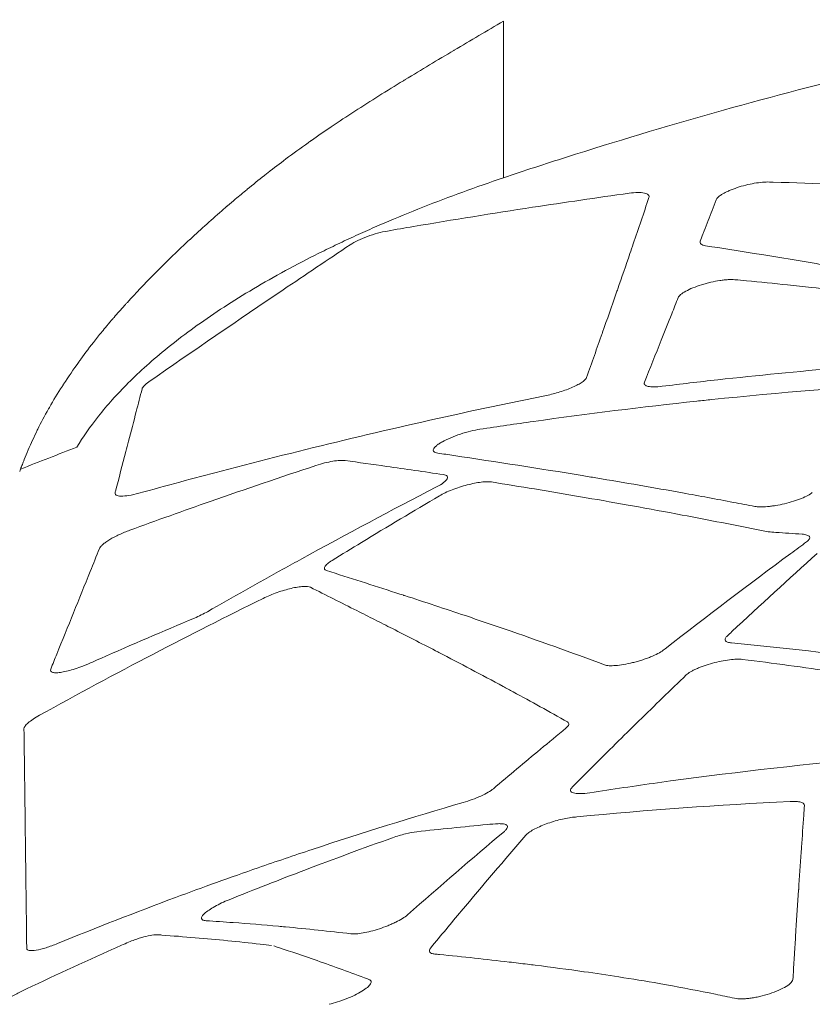
# Model space of a CAD drawing. Units: millimetres. Extents: x 78 to 1871, y 228 to 1864.
# Drawn here: x 364 to 428, y 673 to 753 of the extents above; entities that cross this region are included whole.
import ezdxf

# ---------------------------------------------------------------- set-up
doc = ezdxf.new("R2010")
doc.units = ezdxf.units.MM
doc.layers.get('Defpoints').update_dxf_attribs({"color": 251})
doc.styles.add('Text_Std', font='arial.ttf')
doc.dimstyles.new('Dim_Std', dxfattribs={"dimscale": 15, "dimtxt": 2, "dimasz": 2, "dimexe": 2, "dimexo": 2, "dimgap": 0.5, "dimtad": 1, "dimdec": 0, "dimzin": 0, "dimdsep": 46, "dimtxsty": 'Text_Std', "dimblk": 'ARCHTICK', "dimcen": 0.09, "dimclrd": 256, "dimclre": 256, "dimclrt": 256, "dimadec": 0, "dimazin": 0, "dimtfac": 1, "dimtdec": 0, "dimtmove": 0, "dimatfit": 3, "dimldrblk": 'CLOSEDBLANK', "dimfxl": 0, "dimtolj": 1, "dimtzin": 0, "dimlwd": -1, "dimlwe": -1, "dimarcsym": 0})

# ---------------------------------------------------------------- blocks, each defined once
blk = doc.blocks.new('_ArchTick')
at = {"color": 0, "linetype": 'ByBlock', "const_width": 0.15}
blk.add_lwpolyline([(-0.5, -0.5), (0.5, 0.5)], dxfattribs=at)
blk = doc.blocks.new('*D17')
at = {"transparency": 16777216}
for p, q in [((500.216, 780.767), (90.054, 780.767)), ((120.054, 780.767), (120.054, 244.655)), ((500.216, 244.655), (90.054, 244.655))]:
    blk.add_line(p, q, dxfattribs=at)
at = {"layer": 'Defpoints', "color": 0, "transparency": 16777216}
for p in [(530.216, 780.767), (120.054, 244.655), (530.216, 244.655)]:
    blk.add_point(p, dxfattribs=at)
at = {"transparency": 16777216, "xscale": 30, "yscale": 30, "zscale": 30}
for p, rotation in [((120.054, 780.767), 90), ((120.054, 244.655), 270)]:
    blk.add_blockref('_ArchTick', p, dxfattribs=dict(at, rotation=rotation))
at = {"transparency": 16777216, "insert": (97.226, 512.711), "char_height": 30, "attachment_point": 5, "rotation": 90, "style": 'Text_Std'}
blk.add_mtext('\\A1;536', dxfattribs=at)
blk = doc.blocks.new('_ClosedBlank')
at = {"color": 0, "linetype": 'ByBlock', "lineweight": -2}
for p, q in [((-1, 0.1667), (0, 0)), ((-1, 0.1667), (-1, -0.1667)), ((0, 0), (-1, -0.1667))]:
    blk.add_line(p, q, dxfattribs=at)

msp = doc.modelspace()

# ---------------------------------------------------------------- linework, layer by layer
at = {"linetype": 'Continuous', "lineweight": 0, "extrusion": (-2.20972e-16, -1.71972e-18, -1)}
msp.add_ellipse((560.526, 221.081), major_axis=(534.43, 0), ratio=0.996417, start_param=-1.947884, end_param=-1.93869, dxfattribs=at)
at = {"linetype": 'Continuous', "lineweight": 0}
msp.add_ellipse((548.656, 787.383), major_axis=(-185.324, -85.078), ratio=0.250068, start_param=-0.246456, end_param=-0.243611, dxfattribs=at)
at = {"linetype": 'Continuous', "lineweight": 0, "extrusion": (-1.94982e-16, -6.02839e-18, -1)}
msp.add_ellipse((598.703, -189.504), major_axis=(-312.265, 882.093), ratio=0.593374, start_param=0.249068, end_param=0.252719, dxfattribs=at)
at = {"linetype": 'Continuous', "lineweight": 0}
for points, knots in [([(402.971, 739.84), (404.668, 740.41), (406.372, 740.968), (408.082, 741.513), (412.049, 742.778), (416.048, 743.976), (420.079, 745.114), (424.111, 746.251), (428.174, 747.327), (432.271, 748.346), (436.367, 749.365), (440.498, 750.327), (444.663, 751.231), (448.829, 752.135), (453.029, 752.98), (457.254, 753.77), (459.366, 754.165), (461.485, 754.546), (463.608, 754.914), (465.732, 755.281), (467.86, 755.635), (469.993, 755.974), (474.259, 756.653), (478.541, 757.273), (482.832, 757.828), (487.122, 758.384), (491.422, 758.876), (495.725, 759.298), (505.723, 760.28), (515.745, 760.89), (525.77, 761.03)], [0.0000006, 0.0000006, 0.0000006, 0.0000006, 0.0442055, 0.0442055, 0.0442055, 0.146723, 0.146723, 0.146723, 0.2492405, 0.2492405, 0.2492405, 0.3517579, 0.3517579, 0.3517579, 0.4542754, 0.4542754, 0.4542754, 0.5055341, 0.5055341, 0.5055341, 0.5567929, 0.5567929, 0.5567929, 0.6593103, 0.6593103, 0.6593103, 0.7618278, 0.7618278, 0.7618278, 1, 1, 1, 1]), ([(402.971, 752.566), (401.638, 751.774), (400.304, 750.988), (398.975, 750.201), (398.966, 750.196), (398.957, 750.19), (398.948, 750.185), (397.623, 749.4), (396.303, 748.612), (395, 747.818), (394.988, 747.811), (394.976, 747.803), (394.964, 747.796), (394.923, 747.771), (394.882, 747.746), (394.842, 747.721), (393.505, 746.905), (392.188, 746.083), (390.897, 745.247), (390.251, 744.828), (389.611, 744.405), (388.98, 743.979), (388.437, 743.612), (387.9, 743.243), (387.37, 742.87), (387.366, 742.867), (387.363, 742.865), (387.359, 742.862), (387.276, 742.804), (387.193, 742.745), (387.11, 742.686), (386.497, 742.252), (385.893, 741.812), (385.299, 741.368), (384.806, 741), (384.321, 740.628), (383.841, 740.254), (383.837, 740.25), (383.832, 740.246), (383.827, 740.242), (383.735, 740.171), (383.644, 740.099), (383.553, 740.028), (383.084, 739.658), (382.622, 739.286), (382.165, 738.912), (382.157, 738.905), (382.148, 738.898), (382.14, 738.891), (381.82, 738.628), (381.503, 738.365), (381.19, 738.101), (380.974, 737.918), (380.759, 737.736), (380.547, 737.554), (380.536, 737.544), (380.524, 737.534), (380.512, 737.524), (380.431, 737.454), (380.349, 737.383), (380.268, 737.313), (379.316, 736.49), (378.408, 735.673), (377.541, 734.866), (377.523, 734.85), (377.506, 734.834), (377.488, 734.817), (376.556, 733.948), (375.67, 733.091), (374.832, 732.249), (374.81, 732.227), (374.788, 732.204), (374.766, 732.182), (374.698, 732.114), (374.63, 732.045), (374.563, 731.977), (373.809, 731.213), (373.094, 730.461), (372.423, 729.725), (372.398, 729.698), (372.374, 729.671), (372.349, 729.645), (372.293, 729.583), (372.238, 729.522), (372.182, 729.461), (371.892, 729.139), (371.61, 728.821), (371.338, 728.506), (371.313, 728.478), (371.288, 728.449), (371.263, 728.421), (371.09, 728.22), (370.92, 728.019), (370.754, 727.822), (370.614, 727.654), (370.476, 727.487), (370.342, 727.323), (370.318, 727.294), (370.294, 727.265), (370.271, 727.236), (370.234, 727.191), (370.198, 727.146), (370.162, 727.102), (370.046, 726.957), (369.931, 726.814), (369.82, 726.673), (369.395, 726.135), (369.001, 725.615), (368.634, 725.11), (368.615, 725.083), (368.596, 725.057), (368.577, 725.03), (368.551, 724.994), (368.525, 724.958), (368.499, 724.923), (368.04, 724.284), (367.623, 723.67), (367.238, 723.076), (367.224, 723.055), (367.21, 723.033), (367.196, 723.011), (367.176, 722.981), (367.157, 722.95), (367.137, 722.92), (366.755, 722.324), (366.405, 721.748), (366.085, 721.188), (366.076, 721.171), (366.066, 721.155), (366.057, 721.139), (366.044, 721.116), (366.031, 721.092), (366.018, 721.069), (365.696, 720.502), (365.404, 719.952), (365.138, 719.418), (365.133, 719.407), (365.128, 719.396), (365.122, 719.385), (365.116, 719.371), (365.109, 719.358), (365.102, 719.344), (364.833, 718.799), (364.591, 718.27), (364.37, 717.755), (364.367, 717.75), (364.365, 717.745), (364.363, 717.74), (364.25, 717.476), (364.142, 717.216), (364.04, 716.959), (364.039, 716.956), (364.038, 716.954), (364.037, 716.951), (363.986, 716.823), (363.936, 716.695), (363.887, 716.568), (363.837, 716.439), (363.788, 716.31), (363.741, 716.182)], [0.0000001, 0.0000001, 0.0000001, 0.0000001, 0.062078, 0.062078, 0.062078, 0.0625, 0.0625, 0.0625, 0.124417, 0.124417, 0.124417, 0.125, 0.125, 0.125, 0.1269343, 0.1269343, 0.1269343, 0.1905566, 0.1905566, 0.1905566, 0.222426, 0.222426, 0.222426, 0.2498184, 0.2498184, 0.2498184, 0.25, 0.25, 0.25, 0.2542988, 0.2542988, 0.2542988, 0.2861249, 0.2861249, 0.2861249, 0.3125, 0.3125, 0.3125, 0.3127695, 0.3127695, 0.3127695, 0.3178076, 0.3178076, 0.3178076, 0.34375, 0.34375, 0.34375, 0.3442376, 0.3442376, 0.3442376, 0.362423, 0.362423, 0.362423, 0.375, 0.375, 0.375, 0.375691, 0.375691, 0.375691, 0.3805528, 0.3805528, 0.3805528, 0.4375, 0.4375, 0.4375, 0.4386471, 0.4386471, 0.4386471, 0.5, 0.5, 0.5, 0.5016165, 0.5016165, 0.5016165, 0.5066052, 0.5066052, 0.5066052, 0.5625, 0.5625, 0.5625, 0.5645459, 0.5645459, 0.5645459, 0.5692213, 0.5692213, 0.5692213, 0.59375, 0.59375, 0.59375, 0.5959764, 0.5959764, 0.5959764, 0.6116681, 0.6116681, 0.6116681, 0.625, 0.625, 0.625, 0.6273432, 0.6273432, 0.6273432, 0.6309917, 0.6309917, 0.6309917, 0.6427764, 0.6427764, 0.6427764, 0.6875, 0.6875, 0.6875, 0.6898506, 0.6898506, 0.6898506, 0.6930437, 0.6930437, 0.6930437, 0.75, 0.75, 0.75, 0.7520954, 0.7520954, 0.7520954, 0.7550154, 0.7550154, 0.7550154, 0.8125, 0.8125, 0.8125, 0.8141786, 0.8141786, 0.8141786, 0.8165544, 0.8165544, 0.8165544, 0.875, 0.875, 0.875, 0.87618, 0.87618, 0.87618, 0.8776958, 0.8776958, 0.8776958, 0.9375, 0.9375, 0.9375, 0.9381066, 0.9381066, 0.9381066, 0.96875, 0.96875, 0.96875, 0.9690559, 0.9690559, 0.9690559, 0.984375, 0.984375, 0.984375, 1, 1, 1, 1]), ([(402.971, 739.84), (402.971, 740.09), (402.971, 740.341), (402.971, 740.618), (402.971, 740.895), (402.971, 741.198), (402.971, 741.548), (402.971, 741.898), (402.971, 742.296), (402.971, 742.771), (402.971, 743.009), (402.971, 743.266), (402.971, 743.542), (402.971, 743.818), (402.971, 744.114), (402.971, 744.43), (402.971, 744.746), (402.971, 745.082), (402.971, 745.434), (402.971, 745.787), (402.971, 746.156), (402.971, 746.538), (402.971, 746.92), (402.971, 747.314), (402.971, 747.718), (402.971, 748.122), (402.971, 748.536), (402.971, 748.954), (402.971, 749.373), (402.971, 749.798), (402.971, 750.225), (402.971, 750.653), (402.971, 751.084), (402.971, 751.517), (402.971, 751.866), (402.971, 752.215), (402.971, 752.566)], [0, 0, 0, 0, 0.1350718, 0.1350718, 0.1350718, 0.2701436, 0.2701436, 0.2701436, 0.4052154, 0.4052154, 0.4052154, 0.4727513, 0.4727513, 0.4727513, 0.5402872, 0.5402872, 0.5402872, 0.6078232, 0.6078232, 0.6078232, 0.6753591, 0.6753591, 0.6753591, 0.742895, 0.742895, 0.742895, 0.8104309, 0.8104309, 0.8104309, 0.8779668, 0.8779668, 0.8779668, 0.9455027, 0.9455027, 0.9455027, 0.9999518, 0.9999518, 0.9999518, 0.9999518]), ([(368.317, 717.964), (368.807, 718.778), (369.677, 720.042), (371.168, 721.812), (372.466, 723.18), (373.954, 724.586), (375.648, 726.026), (377.555, 727.492), (380.386, 729.469), (383.654, 731.454), (386.847, 733.149), (388.755, 734.098), (390.225, 734.798), (391.73, 735.485), (393.779, 736.381), (397.463, 737.897), (400.749, 739.094), (402.971, 739.84)], [0, 0, 0, 0, 0.125, 0.1875, 0.25, 0.3125, 0.375, 0.4375, 0.5, 0.625, 0.6875, 0.71875, 0.75, 0.78125, 0.8125, 0.875, 0.9999988, 0.9999988, 0.9999988, 0.9999988]), ([(420.24, 738.038), (420.268, 738.112), (420.329, 738.191), (420.422, 738.275), (420.469, 738.318), (420.524, 738.361), (420.585, 738.405), (420.647, 738.448), (420.715, 738.492), (420.791, 738.536), (420.866, 738.58), (420.949, 738.625), (421.038, 738.669), (421.126, 738.713), (421.219, 738.756), (421.317, 738.798), (421.512, 738.883), (421.729, 738.966), (421.953, 739.04), (422.177, 739.114), (422.413, 739.183), (422.649, 739.242), (422.884, 739.301), (423.119, 739.351), (423.35, 739.391), (423.58, 739.431), (423.799, 739.46), (424.008, 739.478), (424.216, 739.496), (424.41, 739.502), (424.583, 739.497)], [0, 0, 0, 0, 0.125, 0.125, 0.125, 0.1875, 0.1875, 0.1875, 0.25, 0.25, 0.25, 0.3125, 0.3125, 0.3125, 0.375, 0.375, 0.375, 0.5, 0.5, 0.5, 0.625, 0.625, 0.625, 0.75, 0.75, 0.75, 0.875, 0.875, 0.875, 1, 1, 1, 1]), ([(424.583, 739.497), (424.682, 739.494), (424.782, 739.492), (424.881, 739.489), (428.319, 739.388), (431.762, 739.256), (435.213, 739.086), (435.851, 739.055), (436.49, 739.022), (437.129, 738.988), (439.572, 738.859), (442.019, 738.711), (444.471, 738.542), (445.142, 738.496), (445.815, 738.448), (446.487, 738.399), (447.57, 738.32), (448.654, 738.237), (449.738, 738.15)], [0, 0, 0, 0, 0.011912, 0.011912, 0.011912, 0.423814, 0.423814, 0.423814, 0.5, 0.5, 0.5, 0.791462, 0.791462, 0.791462, 0.871349, 0.871349, 0.871349, 1, 1, 1, 1]), ([(393.547, 735.519), (394.25, 735.641), (394.955, 735.762), (395.66, 735.882), (398.876, 736.428), (402.1, 736.949), (405.332, 737.442), (407.941, 737.841), (410.555, 738.221), (413.175, 738.583)], [0, 0, 0, 0, 0.108151, 0.108151, 0.108151, 0.601712, 0.601712, 0.601712, 1, 1, 1, 1]), ([(414.788, 738.234), (414.365, 736.968), (413.944, 735.717), (413.522, 734.481), (413.431, 734.214), (413.34, 733.948), (413.249, 733.683), (412.918, 732.718), (412.588, 731.763), (412.257, 730.813), (412.216, 730.697), (412.176, 730.582), (412.136, 730.466), (411.764, 729.402), (411.393, 728.346), (411.022, 727.292), (411.012, 727.263), (411.002, 727.234), (410.992, 727.205), (410.992, 727.205), (410.992, 727.204), (410.991, 727.204), (410.57, 726.007), (410.149, 724.814), (409.728, 723.626)], [0, 0, 0, 0, 0.250062, 0.250062, 0.250062, 0.303974, 0.303974, 0.303974, 0.5, 0.5, 0.5, 0.523922, 0.523922, 0.523922, 0.743934, 0.743934, 0.743934, 0.75, 0.75, 0.75, 0.750062, 0.750062, 0.750062, 1, 1, 1, 1]), ([(413.175, 738.583), (413.432, 738.619), (413.667, 738.637), (413.878, 738.64), (413.984, 738.641), (414.083, 738.639), (414.173, 738.632), (414.263, 738.625), (414.344, 738.614), (414.417, 738.598), (414.49, 738.583), (414.554, 738.563), (414.607, 738.54), (414.66, 738.517), (414.702, 738.49), (414.734, 738.459), (414.766, 738.429), (414.787, 738.394), (414.796, 738.356), (414.805, 738.319), (414.802, 738.278), (414.788, 738.234)], [0, 0, 0, 0, 0.25, 0.25, 0.25, 0.375, 0.375, 0.375, 0.5, 0.5, 0.5, 0.625, 0.625, 0.625, 0.75, 0.75, 0.75, 0.875, 0.875, 0.875, 1, 1, 1, 1]), ([(418.962, 734.696), (419.034, 734.883), (419.106, 735.07), (419.178, 735.257), (419.212, 735.346), (419.247, 735.436), (419.281, 735.525), (419.388, 735.802), (419.494, 736.08), (419.601, 736.359), (419.814, 736.916), (420.027, 737.475), (420.24, 738.038)], [0, 0, 0, 0, 0.169314, 0.169314, 0.169314, 0.250088, 0.250088, 0.250088, 0.50018, 0.50018, 0.50018, 1, 1, 1, 1]), ([(390.519, 734.397), (390.698, 734.517), (390.908, 734.634), (391.149, 734.751), (391.389, 734.867), (391.647, 734.975), (391.92, 735.076), (392.193, 735.176), (392.468, 735.264), (392.745, 735.339), (393.022, 735.415), (393.29, 735.475), (393.547, 735.519)], [0, 0, 0, 0, 0.25, 0.25, 0.25, 0.5, 0.5, 0.5, 0.75, 0.75, 0.75, 1, 1, 1, 1]), ([(374.155, 723.267), (377.791, 725.796), (381.431, 728.285), (385.072, 730.743), (386.887, 731.969), (388.703, 733.186), (390.519, 734.397)], [0, 0, 0, 0, 0.667346, 0.667346, 0.667346, 1, 1, 1, 1]), ([(419.399, 734.323), (419.312, 734.337), (419.237, 734.355), (419.174, 734.378), (419.111, 734.4), (419.06, 734.428), (419.023, 734.459), (418.948, 734.522), (418.925, 734.602), (418.962, 734.696)], [0, 0, 0, 0, 0.25, 0.25, 0.25, 0.5, 0.5, 0.5, 1, 1, 1, 1]), ([(439.347, 730.856), (436.67, 731.382), (433.996, 731.883), (431.326, 732.355), (430.67, 732.472), (430.014, 732.586), (429.358, 732.699), (427.614, 733), (425.87, 733.29), (424.129, 733.573), (423.867, 733.615), (423.605, 733.657), (423.343, 733.7), (422.028, 733.911), (420.713, 734.119), (419.399, 734.323)], [0, 0, 0, 0, 0.401278, 0.401278, 0.401278, 0.499928, 0.499928, 0.499928, 0.76231, 0.76231, 0.76231, 0.801789, 0.801789, 0.801789, 1, 1, 1, 1]), ([(417.165, 730.111), (417.195, 730.186), (417.263, 730.268), (417.368, 730.357), (417.472, 730.446), (417.611, 730.538), (417.781, 730.631), (418.12, 730.817), (418.577, 731.003), (419.066, 731.155), (419.188, 731.194), (419.314, 731.23), (419.44, 731.264), (419.566, 731.298), (419.691, 731.329), (419.816, 731.358), (420.066, 731.416), (420.317, 731.464), (420.552, 731.499), (420.67, 731.517), (420.785, 731.532), (420.897, 731.543), (421.008, 731.555), (421.117, 731.564), (421.219, 731.569), (421.423, 731.58), (421.605, 731.578), (421.764, 731.563)], [0, 0, 0, 0, 0.125, 0.125, 0.125, 0.25, 0.25, 0.25, 0.5, 0.5, 0.5, 0.5625, 0.5625, 0.5625, 0.625, 0.625, 0.625, 0.75, 0.75, 0.75, 0.8125, 0.8125, 0.8125, 0.875, 0.875, 0.875, 1, 1, 1, 1]), ([(421.764, 731.563), (422.082, 731.534), (422.399, 731.504), (422.717, 731.474), (423.83, 731.368), (424.943, 731.259), (426.058, 731.145), (426.7, 731.079), (427.344, 731.011), (427.987, 730.942), (430.064, 730.72), (432.144, 730.48), (434.226, 730.225)], [0, 0, 0, 0, 0.07671, 0.07671, 0.07671, 0.345145, 0.345145, 0.345145, 0.500023, 0.500023, 0.500023, 1, 1, 1, 1]), ([(414.417, 723.233), (414.875, 724.369), (415.333, 725.512), (415.791, 726.659), (416.076, 727.372), (416.361, 728.087), (416.645, 728.802), (416.819, 729.238), (416.992, 729.674), (417.165, 730.111)], [0, 0, 0, 0, 0.50001, 0.50001, 0.50001, 0.81077, 0.81077, 0.81077, 1, 1, 1, 1]), ([(430.206, 724.399), (426.919, 724.118), (423.643, 723.797), (420.379, 723.436), (418.873, 723.269), (417.37, 723.094), (415.87, 722.91)], [0, 0, 0, 0, 0.684416, 0.684416, 0.684416, 1, 1, 1, 1]), ([(409.728, 723.626), (409.709, 723.572), (409.669, 723.513), (409.609, 723.45), (409.549, 723.387), (409.468, 723.32), (409.37, 723.252), (409.272, 723.183), (409.157, 723.113), (409.024, 723.042), (408.892, 722.971), (408.748, 722.901), (408.591, 722.832), (408.435, 722.763), (408.266, 722.695), (408.092, 722.631), (407.919, 722.567), (407.739, 722.505), (407.555, 722.448), (407.372, 722.392), (407.189, 722.34), (407.007, 722.293), (406.825, 722.246), (406.642, 722.205), (406.466, 722.169)], [0, 0, 0, 0, 0.125, 0.125, 0.125, 0.25, 0.25, 0.25, 0.375, 0.375, 0.375, 0.5, 0.5, 0.5, 0.625, 0.625, 0.625, 0.75, 0.75, 0.75, 0.875, 0.875, 0.875, 1, 1, 1, 1]), ([(373.613, 722.692), (373.633, 722.77), (373.69, 722.858), (373.782, 722.956), (373.874, 723.054), (374, 723.159), (374.155, 723.267)], [0, 0, 0, 0, 0.5, 0.5, 0.5, 1, 1, 1, 1]), ([(401.066, 719.42), (402.513, 719.639), (403.961, 719.851), (405.412, 720.055), (409.812, 720.675), (414.233, 721.226), (418.676, 721.702), (419.082, 721.745), (419.488, 721.788), (419.894, 721.83), (425.4, 722.403), (430.938, 722.86), (436.504, 723.205)], [0, 0, 0, 0, 0.123984, 0.123984, 0.123984, 0.5, 0.5, 0.5, 0.534351, 0.534351, 0.534351, 1, 1, 1, 1]), ([(415.87, 722.91), (415.629, 722.881), (415.413, 722.866), (415.219, 722.865), (415.123, 722.864), (415.032, 722.867), (414.95, 722.874), (414.869, 722.88), (414.796, 722.891), (414.73, 722.904), (414.665, 722.918), (414.608, 722.936), (414.562, 722.957), (414.515, 722.978), (414.478, 723.002), (414.451, 723.03), (414.398, 723.085), (414.385, 723.153), (414.417, 723.233)], [0, 0, 0, 0, 0.25, 0.25, 0.25, 0.375, 0.375, 0.375, 0.5, 0.5, 0.5, 0.625, 0.625, 0.625, 0.75, 0.75, 0.75, 1, 1, 1, 1]), ([(371.426, 714.294), (371.434, 714.325), (371.442, 714.356), (371.45, 714.387), (371.732, 715.455), (372.013, 716.527), (372.295, 717.605), (372.37, 717.89), (372.444, 718.175), (372.519, 718.46), (372.726, 719.256), (372.934, 720.055), (373.141, 720.858), (373.299, 721.467), (373.456, 722.078), (373.613, 722.692)], [0, 0, 0, 0, 0.011153, 0.011153, 0.011153, 0.397908, 0.397908, 0.397908, 0.499973, 0.499973, 0.499973, 0.784355, 0.784355, 0.784355, 1, 1, 1, 1]), ([(406.466, 722.169), (404.357, 721.745), (402.253, 721.305), (400.155, 720.85), (396.77, 720.117), (393.398, 719.344), (390.039, 718.536), (386.697, 717.732), (383.368, 716.894), (380.05, 716.025), (377.811, 715.439), (375.577, 714.839), (373.348, 714.226)], [0, 0, 0, 0, 0.188628, 0.188628, 0.188628, 0.492907, 0.492907, 0.492907, 0.795658, 0.795658, 0.795658, 1, 1, 1, 1]), ([(397.63, 717.482), (397.49, 717.502), (397.39, 717.539), (397.331, 717.593), (397.271, 717.646), (397.257, 717.715), (397.289, 717.798), (397.305, 717.84), (397.333, 717.885), (397.372, 717.932), (397.41, 717.978), (397.46, 718.028), (397.522, 718.08), (397.583, 718.132), (397.656, 718.186), (397.737, 718.24), (397.818, 718.294), (397.909, 718.349), (398.009, 718.405), (398.209, 718.517), (398.437, 718.628), (398.689, 718.735), (398.941, 718.842), (399.205, 718.941), (399.48, 719.031), (399.754, 719.121), (400.027, 719.2), (400.296, 719.265), (400.566, 719.331), (400.824, 719.383), (401.066, 719.42)], [0, 0, 0, 0, 0.125, 0.125, 0.125, 0.25, 0.25, 0.25, 0.3125, 0.3125, 0.3125, 0.375, 0.375, 0.375, 0.4375, 0.4375, 0.4375, 0.5, 0.5, 0.5, 0.625, 0.625, 0.625, 0.75, 0.75, 0.75, 0.875, 0.875, 0.875, 1, 1, 1, 1]), ([(423.393, 713.152), (422.814, 713.264), (422.235, 713.376), (421.656, 713.486), (420.276, 713.748), (418.898, 714.004), (417.521, 714.253), (415.175, 714.677), (412.832, 715.082), (410.49, 715.473), (410.113, 715.536), (409.736, 715.598), (409.359, 715.66), (405.884, 716.233), (402.413, 716.773), (398.946, 717.288), (398.507, 717.353), (398.069, 717.417), (397.63, 717.482)], [0, 0, 0, 0, 0.067193, 0.067193, 0.067193, 0.227263, 0.227263, 0.227263, 0.499953, 0.499953, 0.499953, 0.543872, 0.543872, 0.543872, 0.948774, 0.948774, 0.948774, 1, 1, 1, 1]), ([(372.622, 711.223), (374.794, 712.017), (376.971, 712.795), (379.155, 713.559), (382.008, 714.557), (384.871, 715.53), (387.743, 716.475)], [0, 0, 0, 0, 0.433531, 0.433531, 0.433531, 1, 1, 1, 1]), ([(387.743, 716.475), (387.983, 716.554), (388.217, 716.622), (388.445, 716.681), (388.674, 716.739), (388.897, 716.787), (389.102, 716.822), (389.306, 716.857), (389.499, 716.88), (389.668, 716.89), (389.837, 716.9), (389.983, 716.897), (390.104, 716.88)], [0, 0, 0, 0, 0.25, 0.25, 0.25, 0.5, 0.5, 0.5, 0.75, 0.75, 0.75, 1, 1, 1, 1]), ([(390.104, 716.88), (391.226, 716.724), (392.348, 716.567), (393.47, 716.407), (395.006, 716.189), (396.543, 715.966), (398.08, 715.739)], [0, 0, 0, 0, 0.422131, 0.422131, 0.422131, 1, 1, 1, 1]), ([(398.08, 715.739), (398.228, 715.717), (398.331, 715.677), (398.386, 715.618), (398.442, 715.559), (398.448, 715.484), (398.4, 715.393), (398.352, 715.302), (398.253, 715.199), (398.104, 715.087), (397.955, 714.974), (397.763, 714.857), (397.532, 714.738)], [0, 0, 0, 0, 0.25, 0.25, 0.25, 0.5, 0.5, 0.5, 0.75, 0.75, 0.75, 1, 1, 1, 1]), ([(397.772, 714.017), (397.914, 714.101), (398.073, 714.184), (398.247, 714.266), (398.421, 714.349), (398.61, 714.43), (398.805, 714.506), (399, 714.582), (399.205, 714.655), (399.409, 714.722), (399.614, 714.788), (399.819, 714.848), (400.023, 714.901), (400.227, 714.955), (400.426, 715), (400.616, 715.038), (400.806, 715.075), (400.991, 715.105), (401.16, 715.125), (401.329, 715.145), (401.484, 715.157), (401.625, 715.159), (401.767, 715.161), (401.89, 715.155), (401.993, 715.138)], [0, 0, 0, 0, 0.125, 0.125, 0.125, 0.25, 0.25, 0.25, 0.375, 0.375, 0.375, 0.5, 0.5, 0.5, 0.625, 0.625, 0.625, 0.75, 0.75, 0.75, 0.875, 0.875, 0.875, 1, 1, 1, 1]), ([(401.993, 715.138), (403.162, 714.952), (404.331, 714.763), (405.5, 714.57), (407.981, 714.161), (410.463, 713.737), (412.949, 713.293), (414.289, 713.054), (415.63, 712.808), (416.973, 712.556), (417.148, 712.523), (417.324, 712.49), (417.499, 712.457), (419.644, 712.052), (421.792, 711.629), (423.942, 711.188)], [0, 0, 0, 0, 0.16022, 0.16022, 0.16022, 0.5, 0.5, 0.5, 0.683248, 0.683248, 0.683248, 0.707207, 0.707207, 0.707207, 1, 1, 1, 1]), ([(373.348, 714.226), (373.062, 714.147), (372.796, 714.088), (372.552, 714.048), (372.308, 714.008), (372.094, 713.989), (371.917, 713.993), (371.829, 713.995), (371.75, 714.003), (371.684, 714.017), (371.618, 714.03), (371.563, 714.05), (371.52, 714.075), (371.477, 714.1), (371.447, 714.132), (371.431, 714.168), (371.415, 714.205), (371.413, 714.247), (371.426, 714.294)], [0, 0, 0, 0, 0.25, 0.25, 0.25, 0.5, 0.5, 0.5, 0.625, 0.625, 0.625, 0.75, 0.75, 0.75, 0.875, 0.875, 0.875, 1, 1, 1, 1]), ([(397.532, 714.738), (393.875, 712.844), (390.224, 710.899), (386.581, 708.898), (386.085, 708.626), (385.588, 708.352), (385.092, 708.077), (383.037, 706.939), (380.984, 705.783), (378.935, 704.608)], [0, 0, 0, 0, 0.587979, 0.587979, 0.587979, 0.668139, 0.668139, 0.668139, 1, 1, 1, 1]), ([(389.059, 708.773), (389.853, 709.261), (390.647, 709.746), (391.441, 710.229), (393.55, 711.51), (395.661, 712.772), (397.772, 714.017)], [0, 0, 0, 0, 0.273585, 0.273585, 0.273585, 1, 1, 1, 1]), ([(428.063, 714.281), (427.975, 714.205), (427.855, 714.125), (427.704, 714.043), (427.553, 713.962), (427.375, 713.88), (427.175, 713.8), (427.075, 713.76), (426.969, 713.72), (426.86, 713.682), (426.751, 713.644), (426.639, 713.607), (426.524, 713.572), (426.294, 713.5), (426.05, 713.434), (425.808, 713.377), (425.567, 713.32), (425.321, 713.27), (425.087, 713.23), (424.97, 713.21), (424.855, 713.193), (424.743, 713.178), (424.63, 713.163), (424.52, 713.15), (424.414, 713.14), (424.204, 713.121), (424.011, 713.112), (423.838, 713.114), (423.664, 713.115), (423.515, 713.128), (423.393, 713.152)], [0, 0, 0, 0, 0.125, 0.125, 0.125, 0.25, 0.25, 0.25, 0.3125, 0.3125, 0.3125, 0.375, 0.375, 0.375, 0.5, 0.5, 0.5, 0.625, 0.625, 0.625, 0.6875, 0.6875, 0.6875, 0.75, 0.75, 0.75, 0.875, 0.875, 0.875, 1, 1, 1, 1]), ([(370.146, 709.728), (370.166, 709.776), (370.199, 709.829), (370.246, 709.886), (370.292, 709.942), (370.353, 710.003), (370.426, 710.066), (370.498, 710.13), (370.582, 710.195), (370.677, 710.261), (370.772, 710.328), (370.879, 710.397), (370.993, 710.466), (371.107, 710.534), (371.229, 710.602), (371.358, 710.669), (371.487, 710.737), (371.622, 710.803), (371.76, 710.867), (372.036, 710.995), (372.329, 711.116), (372.622, 711.223)], [0, 0, 0, 0, 0.125, 0.125, 0.125, 0.25, 0.25, 0.25, 0.375, 0.375, 0.375, 0.5, 0.5, 0.5, 0.625, 0.625, 0.625, 0.75, 0.75, 0.75, 1, 1, 1, 1]), ([(427.229, 710.9), (427.39, 710.888), (427.522, 710.866), (427.624, 710.832), (427.675, 710.815), (427.719, 710.796), (427.753, 710.774), (427.788, 710.752), (427.814, 710.728), (427.831, 710.701), (427.865, 710.648), (427.864, 710.584), (427.827, 710.515), (427.789, 710.445), (427.714, 710.368), (427.603, 710.287)], [0, 0, 0, 0, 0.25, 0.25, 0.25, 0.375, 0.375, 0.375, 0.5, 0.5, 0.5, 0.75, 0.75, 0.75, 1, 1, 1, 1]), ([(427.603, 710.287), (427.172, 709.97), (426.741, 709.652), (426.31, 709.333), (422.912, 706.82), (419.513, 704.247), (416.112, 701.6), (416.059, 701.558), (416.005, 701.517), (415.952, 701.475)], [0, 0, 0, 0, 0.111054, 0.111054, 0.111054, 0.986251, 0.986251, 0.986251, 1, 1, 1, 1]), ([(366.195, 699.952), (366.359, 700.357), (366.524, 700.763), (366.688, 701.168), (367.593, 703.399), (368.498, 705.634), (369.403, 707.88), (369.651, 708.495), (369.899, 709.111), (370.146, 709.728)], [0, 0, 0, 0, 0.124872, 0.124872, 0.124872, 0.811883, 0.811883, 0.811883, 1, 1, 1, 1]), ([(421.125, 702.604), (421.262, 702.732), (421.399, 702.86), (421.536, 702.988), (423.841, 705.14), (426.145, 707.252), (428.448, 709.332)], [0, 0, 0, 0, 0.056078, 0.056078, 0.056078, 1, 1, 1, 1]), ([(388.602, 707.95), (388.517, 707.977), (388.462, 708.016), (388.437, 708.067), (388.424, 708.093), (388.419, 708.121), (388.422, 708.152), (388.425, 708.183), (388.436, 708.216), (388.455, 708.252), (388.494, 708.324), (388.566, 708.407), (388.667, 708.494), (388.769, 708.582), (388.901, 708.676), (389.059, 708.773)], [0, 0, 0, 0, 0.25, 0.25, 0.25, 0.375, 0.375, 0.375, 0.5, 0.5, 0.5, 0.75, 0.75, 0.75, 1, 1, 1, 1]), ([(411.188, 700.289), (408.487, 701.298), (405.792, 702.26), (403.1, 703.189), (402.027, 703.559), (400.954, 703.924), (399.881, 704.285), (398.228, 704.84), (396.576, 705.384), (394.924, 705.921), (394.902, 705.928), (394.88, 705.935), (394.858, 705.942), (394.652, 706.009), (394.446, 706.076), (394.24, 706.143), (392.36, 706.752), (390.481, 707.352), (388.602, 707.95)], [0, 0, 0, 0, 0.357409, 0.357409, 0.357409, 0.499924, 0.499924, 0.499924, 0.719623, 0.719623, 0.719623, 0.722539, 0.722539, 0.722539, 0.74994, 0.74994, 0.74994, 1, 1, 1, 1]), ([(383.453, 705.685), (383.629, 705.772), (383.813, 705.855), (384.003, 705.934), (384.193, 706.014), (384.391, 706.091), (384.587, 706.161), (384.979, 706.3), (385.375, 706.417), (385.735, 706.502), (385.916, 706.544), (386.091, 706.579), (386.251, 706.605), (386.412, 706.63), (386.56, 706.647), (386.694, 706.655), (386.963, 706.671), (387.167, 706.651), (387.286, 706.591)], [0, 0, 0, 0, 0.125, 0.125, 0.125, 0.25, 0.25, 0.25, 0.5, 0.5, 0.5, 0.625, 0.625, 0.625, 0.75, 0.75, 0.75, 1, 1, 1, 1]), ([(387.286, 706.591), (388.543, 705.958), (389.801, 705.327), (391.058, 704.694), (391.539, 704.451), (392.021, 704.209), (392.502, 703.965), (392.983, 703.722), (393.465, 703.478), (393.947, 703.233), (395.113, 702.64), (396.28, 702.043), (397.448, 701.439), (397.538, 701.393), (397.628, 701.346), (397.718, 701.299), (399.458, 700.398), (401.199, 699.481), (402.942, 698.542), (403.215, 698.395), (403.488, 698.248), (403.761, 698.099), (405.231, 697.302), (406.702, 696.488), (408.174, 695.655)], [0, 0, 0, 0, 0.180861, 0.180861, 0.180861, 0.250065, 0.250065, 0.250065, 0.319321, 0.319321, 0.319321, 0.487075, 0.487075, 0.487075, 0.5, 0.5, 0.5, 0.750054, 0.750054, 0.750054, 0.789216, 0.789216, 0.789216, 1, 1, 1, 1]), ([(365.282, 696.195), (368.353, 697.896), (371.437, 699.553), (374.533, 701.166), (377.496, 702.711), (380.47, 704.217), (383.453, 705.685)], [0, 0, 0, 0, 0.510857, 0.510857, 0.510857, 1, 1, 1, 1]), ([(378.935, 704.608), (378.778, 704.518), (378.608, 704.429), (378.426, 704.341), (378.245, 704.253), (378.055, 704.167), (377.86, 704.086)], [0, 0, 0, 0, 0.5, 0.5, 0.5, 1, 1, 1, 1]), ([(377.86, 704.086), (375.316, 703.02), (372.781, 701.93), (370.255, 700.814), (369.811, 700.618), (369.367, 700.41), (368.917, 700.233), (368.876, 700.216), (368.834, 700.2), (368.793, 700.185), (368.586, 700.106), (368.378, 700.032), (368.178, 699.968), (367.78, 699.84), (367.403, 699.745), (367.09, 699.694), (366.934, 699.668), (366.789, 699.653), (366.667, 699.65), (366.544, 699.647), (366.442, 699.656), (366.361, 699.677), (366.281, 699.698), (366.225, 699.732), (366.197, 699.778), (366.168, 699.824), (366.167, 699.882), (366.195, 699.952)], [0, 0, 0, 0, 0.9, 0.9, 0.9, 1.058288, 1.058288, 1.058288, 1.072816, 1.072816, 1.072816, 1.145615, 1.145615, 1.145615, 1.291212, 1.291212, 1.291212, 1.364011, 1.364011, 1.364011, 1.43681, 1.43681, 1.43681, 1.509608, 1.509608, 1.509608, 1.582407, 1.582407, 1.582407, 1.582407]), ([(421.507, 702.075), (421.377, 702.088), (421.27, 702.109), (421.185, 702.138), (421.101, 702.167), (421.039, 702.206), (421.005, 702.251), (420.971, 702.296), (420.964, 702.35), (420.984, 702.409), (421.004, 702.469), (421.05, 702.534), (421.125, 702.604)], [0, 0, 0, 0, 0.25, 0.25, 0.25, 0.5, 0.5, 0.5, 0.75, 0.75, 0.75, 1, 1, 1, 1]), ([(440.843, 699.676), (438.716, 700.002), (436.592, 700.308), (434.472, 700.592), (434.33, 700.611), (434.188, 700.63), (434.046, 700.649), (429.852, 701.206), (425.672, 701.682), (421.507, 702.075)], [0, 0, 0, 0, 0.32837, 0.32837, 0.32837, 0.350375, 0.350375, 0.350375, 1, 1, 1, 1]), ([(415.952, 701.475), (415.839, 701.388), (415.695, 701.298), (415.519, 701.205), (415.343, 701.112), (415.141, 701.021), (414.919, 700.932), (414.808, 700.887), (414.692, 700.843), (414.574, 700.801), (414.456, 700.759), (414.336, 700.719), (414.213, 700.68), (414.09, 700.641), (413.964, 700.604), (413.839, 700.569), (413.714, 700.534), (413.59, 700.501), (413.466, 700.471), (413.218, 700.41), (412.971, 700.359), (412.739, 700.319), (412.508, 700.279), (412.286, 700.251), (412.087, 700.235), (411.988, 700.227), (411.894, 700.222), (411.805, 700.22), (411.716, 700.218), (411.633, 700.219), (411.556, 700.224), (411.404, 700.233), (411.28, 700.254), (411.188, 700.289)], [0, 0, 0, 0, 0.125, 0.125, 0.125, 0.25, 0.25, 0.25, 0.3125, 0.3125, 0.3125, 0.375, 0.375, 0.375, 0.4375, 0.4375, 0.4375, 0.5, 0.5, 0.5, 0.625, 0.625, 0.625, 0.75, 0.75, 0.75, 0.8125, 0.8125, 0.8125, 0.875, 0.875, 0.875, 1, 1, 1, 1]), ([(417.828, 699.477), (417.91, 699.556), (418.022, 699.637), (418.163, 699.722), (418.233, 699.764), (418.311, 699.807), (418.394, 699.849), (418.477, 699.892), (418.565, 699.934), (418.659, 699.976), (418.753, 700.018), (418.853, 700.059), (418.957, 700.1), (419.06, 700.141), (419.167, 700.18), (419.276, 700.218), (419.495, 700.294), (419.729, 700.366), (419.961, 700.429), (420.194, 700.492), (420.432, 700.548), (420.662, 700.593), (420.892, 700.639), (421.115, 700.676), (421.328, 700.702), (421.541, 700.728), (421.737, 700.744), (421.916, 700.749), (422.095, 700.754), (422.257, 700.748), (422.393, 700.732)], [0, 0, 0, 0, 0.125, 0.125, 0.125, 0.1875, 0.1875, 0.1875, 0.25, 0.25, 0.25, 0.3125, 0.3125, 0.3125, 0.375, 0.375, 0.375, 0.5, 0.5, 0.5, 0.625, 0.625, 0.625, 0.75, 0.75, 0.75, 0.875, 0.875, 0.875, 1, 1, 1, 1]), ([(422.393, 700.732), (424.881, 700.426), (427.374, 700.09), (429.872, 699.723), (430.618, 699.614), (431.364, 699.501), (432.11, 699.386), (432.757, 699.287), (433.405, 699.185), (434.052, 699.082), (435.018, 698.927), (435.985, 698.768), (436.952, 698.604), (438.592, 698.327), (440.233, 698.037), (441.876, 697.735)], [0, 0, 0, 0, 0.385033, 0.385033, 0.385033, 0.499995, 0.499995, 0.499995, 0.599609, 0.599609, 0.599609, 0.748186, 0.748186, 0.748186, 1, 1, 1, 1]), ([(408.573, 690.372), (409.102, 690.905), (409.631, 691.435), (410.16, 691.964), (410.174, 691.978), (410.188, 691.992), (410.202, 692.006), (411.458, 693.26), (412.713, 694.503), (413.969, 695.733), (415.256, 696.994), (416.542, 698.242), (417.828, 699.477)], [0, 0, 0, 0, 0.171343, 0.171343, 0.171343, 0.175903, 0.175903, 0.175903, 0.582802, 0.582802, 0.582802, 1, 1, 1, 1]), ([(364.019, 695.105), (364.018, 695.163), (364.046, 695.233), (364.104, 695.313), (364.161, 695.393), (364.247, 695.483), (364.358, 695.579), (364.469, 695.675), (364.608, 695.778), (364.763, 695.881), (364.918, 695.984), (365.094, 696.09), (365.282, 696.195)], [0, 0, 0, 0, 0.25, 0.25, 0.25, 0.5, 0.5, 0.5, 0.75, 0.75, 0.75, 1, 1, 1, 1]), ([(408.174, 695.655), (408.22, 695.63), (408.251, 695.599), (408.269, 695.564), (408.287, 695.529), (408.291, 695.489), (408.28, 695.446), (408.259, 695.359), (408.178, 695.256), (408.041, 695.144)], [0, 0, 0, 0, 0.25, 0.25, 0.25, 0.5, 0.5, 0.5, 1, 1, 1, 1]), ([(364.243, 677.27), (364.241, 677.442), (364.239, 677.613), (364.237, 677.785), (364.221, 679.096), (364.205, 680.41), (364.189, 681.724), (364.183, 682.264), (364.176, 682.805), (364.169, 683.345), (364.157, 684.289), (364.145, 685.233), (364.133, 686.178), (364.122, 687.089), (364.111, 688), (364.099, 688.911), (364.076, 690.761), (364.051, 692.613), (364.027, 694.473), (364.024, 694.683), (364.021, 694.894), (364.019, 695.105)], [0, 0, 0, 0, 0.028906, 0.028906, 0.028906, 0.249997, 0.249997, 0.249997, 0.340942, 0.340942, 0.340942, 0.499986, 0.499986, 0.499986, 0.653405, 0.653405, 0.653405, 0.964774, 0.964774, 0.964774, 1, 1, 1, 1]), ([(408.041, 695.144), (407.352, 694.577), (406.662, 694.007), (405.973, 693.434), (404.7, 692.377), (403.427, 691.309), (402.154, 690.232)], [0, 0, 0, 0, 0.351374, 0.351374, 0.351374, 1, 1, 1, 1]), ([(435.977, 692.981), (434.764, 692.88), (433.552, 692.773), (432.341, 692.661), (426.69, 692.137), (421.071, 691.492), (415.491, 690.715), (413.654, 690.46), (411.821, 690.19), (409.992, 689.905)], [0, 0, 0, 0, 0.138785, 0.138785, 0.138785, 0.78669, 0.78669, 0.78669, 1, 1, 1, 1]), ([(402.154, 690.232), (402.043, 690.138), (401.9, 690.041), (401.726, 689.939), (401.552, 689.838), (401.353, 689.738), (401.134, 689.639), (400.697, 689.441), (400.194, 689.259), (399.698, 689.115)], [0, 0, 0, 0, 0.25, 0.25, 0.25, 0.5, 0.5, 0.5, 1, 1, 1, 1]), ([(409.992, 689.905), (409.696, 689.859), (409.432, 689.834), (409.201, 689.831), (409.086, 689.829), (408.983, 689.833), (408.891, 689.842), (408.8, 689.852), (408.719, 689.867), (408.652, 689.888), (408.585, 689.908), (408.533, 689.934), (408.495, 689.965), (408.457, 689.996), (408.433, 690.033), (408.426, 690.074), (408.418, 690.116), (408.427, 690.161), (408.451, 690.211), (408.475, 690.26), (408.516, 690.315), (408.573, 690.372)], [0, 0, 0, 0, 0.25, 0.25, 0.25, 0.375, 0.375, 0.375, 0.5, 0.5, 0.5, 0.625, 0.625, 0.625, 0.75, 0.75, 0.75, 0.875, 0.875, 0.875, 1, 1, 1, 1]), ([(408.714, 687.923), (408.787, 687.93), (408.86, 687.937), (408.933, 687.944), (414.667, 688.508), (420.444, 688.92), (426.253, 689.198)], [0, 0, 0, 0, 0.012586, 0.012586, 0.012586, 1, 1, 1, 1]), ([(426.253, 689.198), (426.435, 689.206), (426.599, 689.205), (426.744, 689.195), (426.89, 689.185), (427.017, 689.165), (427.119, 689.137), (427.221, 689.108), (427.3, 689.07), (427.351, 689.025), (427.403, 688.979), (427.427, 688.926), (427.423, 688.865)], [0, 0, 0, 0, 0.25, 0.25, 0.25, 0.5, 0.5, 0.5, 0.75, 0.75, 0.75, 1, 1, 1, 1]), ([(399.698, 689.115), (395.581, 687.918), (391.492, 686.647), (387.432, 685.301), (385.965, 684.815), (384.501, 684.318), (383.041, 683.811), (380.789, 683.03), (378.549, 682.225), (376.32, 681.396), (373.107, 680.202), (369.918, 678.958), (366.752, 677.662)], [0, 0, 0, 0, 0.367202, 0.367202, 0.367202, 0.5, 0.5, 0.5, 0.704831, 0.704831, 0.704831, 1, 1, 1, 1]), ([(427.423, 688.865), (427.405, 688.604), (427.387, 688.343), (427.369, 688.082), (427.309, 687.216), (427.249, 686.347), (427.189, 685.476), (427.189, 685.475), (427.189, 685.474), (427.189, 685.473), (427.18, 685.343), (427.171, 685.214), (427.162, 685.084), (427.093, 684.079), (427.024, 683.071), (426.956, 682.056), (426.956, 682.054), (426.955, 682.052), (426.955, 682.05), (426.954, 682.028), (426.952, 682.007), (426.951, 681.985), (426.879, 680.916), (426.806, 679.84), (426.734, 678.726), (426.73, 678.669), (426.727, 678.611), (426.723, 678.554), (426.723, 678.552), (426.723, 678.55), (426.723, 678.549), (426.689, 678.035), (426.656, 677.514), (426.623, 676.981), (426.617, 676.893), (426.611, 676.804), (426.606, 676.716), (426.574, 676.196), (426.542, 675.667), (426.51, 675.129), (426.503, 675.018), (426.496, 674.906), (426.489, 674.793)], [0, 0, 0, 0, 0.057927, 0.057927, 0.057927, 0.25, 0.25, 0.25, 0.250214, 0.250214, 0.250214, 0.278782, 0.278782, 0.278782, 0.5, 0.5, 0.5, 0.500413, 0.500413, 0.500413, 0.505143, 0.505143, 0.505143, 0.738041, 0.738041, 0.738041, 0.75, 0.75, 0.75, 0.750368, 0.750368, 0.750368, 0.857284, 0.857284, 0.857284, 0.875, 0.875, 0.875, 0.978548, 0.978548, 0.978548, 1, 1, 1, 1]), ([(404.797, 686.459), (404.857, 686.529), (404.94, 686.602), (405.044, 686.678), (405.149, 686.755), (405.276, 686.835), (405.419, 686.914), (405.561, 686.993), (405.723, 687.073), (405.895, 687.15), (406.067, 687.227), (406.249, 687.301), (406.44, 687.371), (406.632, 687.442), (406.827, 687.508), (407.025, 687.568), (407.222, 687.628), (407.423, 687.683), (407.618, 687.73), (408.007, 687.824), (408.384, 687.89), (408.714, 687.923)], [0, 0, 0, 0, 0.125, 0.125, 0.125, 0.25, 0.25, 0.25, 0.375, 0.375, 0.375, 0.5, 0.5, 0.5, 0.625, 0.625, 0.625, 0.75, 0.75, 0.75, 1, 1, 1, 1]), ([(395.923, 686.736), (397.825, 686.949), (399.733, 687.144), (401.645, 687.32), (401.948, 687.348), (402.269, 687.387), (402.54, 687.394), (402.661, 687.398), (402.769, 687.394), (402.865, 687.384), (403.025, 687.367), (403.144, 687.331), (403.216, 687.277), (403.252, 687.25), (403.276, 687.219), (403.288, 687.183), (403.299, 687.148), (403.298, 687.109), (403.284, 687.065), (403.27, 687.022), (403.242, 686.975), (403.203, 686.925), (403.163, 686.876), (403.111, 686.823), (403.045, 686.768)], [0, 0, 0, 0, 0.900002, 0.900002, 0.900002, 1.042389, 1.042389, 1.042389, 1.105883, 1.105883, 1.105883, 1.211627, 1.211627, 1.211627, 1.264499, 1.264499, 1.264499, 1.317372, 1.317372, 1.317372, 1.370244, 1.370244, 1.370244, 1.423116, 1.423116, 1.423116, 1.423116]), ([(380.679, 681.218), (382.726, 682.041), (384.781, 682.845), (386.843, 683.629), (389.208, 684.529), (391.583, 685.403), (393.967, 686.252)], [0, 0, 0, 0, 0.465798, 0.465798, 0.465798, 1, 1, 1, 1]), ([(393.967, 686.252), (394.317, 686.377), (394.67, 686.483), (395.001, 686.564), (395.332, 686.646), (395.648, 686.705), (395.923, 686.736)], [0, 0, 0, 0, 0.499832, 0.499832, 0.499832, 1, 1, 1, 1]), ([(397.062, 677.309), (397.891, 678.315), (398.72, 679.311), (399.548, 680.299), (401.298, 682.385), (403.048, 684.436), (404.797, 686.459)], [0, 0, 0, 0, 0.321372, 0.321372, 0.321372, 1, 1, 1, 1]), ([(378.813, 679.512), (378.706, 679.519), (378.621, 679.536), (378.559, 679.565), (378.497, 679.595), (378.458, 679.636), (378.447, 679.687), (378.441, 679.712), (378.442, 679.741), (378.449, 679.772), (378.457, 679.803), (378.472, 679.837), (378.493, 679.872), (378.535, 679.944), (378.604, 680.023), (378.699, 680.11), (378.795, 680.197), (378.913, 680.289), (379.052, 680.384), (379.192, 680.479), (379.352, 680.577), (379.525, 680.673), (379.697, 680.769), (379.886, 680.865), (380.08, 680.956), (380.273, 681.048), (380.475, 681.135), (380.679, 681.218)], [0, 0, 0, 0, 0.125, 0.125, 0.125, 0.25, 0.25, 0.25, 0.3125, 0.3125, 0.3125, 0.375, 0.375, 0.375, 0.5, 0.5, 0.5, 0.625, 0.625, 0.625, 0.75, 0.75, 0.75, 0.875, 0.875, 0.875, 1, 1, 1, 1]), ([(395.169, 679.983), (395.064, 679.891), (394.93, 679.794), (394.769, 679.694), (394.607, 679.595), (394.422, 679.494), (394.221, 679.396), (394.12, 679.346), (394.014, 679.297), (393.907, 679.25), (393.799, 679.202), (393.689, 679.156), (393.577, 679.111), (393.353, 679.021), (393.119, 678.936), (392.889, 678.861), (392.659, 678.785), (392.427, 678.717), (392.205, 678.66), (391.983, 678.603), (391.771, 678.556), (391.57, 678.52), (391.368, 678.484), (391.184, 678.46), (391.019, 678.448), (390.854, 678.436), (390.707, 678.437), (390.586, 678.452)], [0, 0, 0, 0, 0.125, 0.125, 0.125, 0.25, 0.25, 0.25, 0.3125, 0.3125, 0.3125, 0.375, 0.375, 0.375, 0.5, 0.5, 0.5, 0.625, 0.625, 0.625, 0.75, 0.75, 0.75, 0.875, 0.875, 0.875, 1, 1, 1, 1]), ([(390.586, 678.452), (388.805, 678.662), (387.027, 678.85), (385.254, 679.014), (385.065, 679.031), (384.875, 679.049), (384.686, 679.066), (383.462, 679.176), (382.241, 679.275), (381.021, 679.363), (380.285, 679.416), (379.549, 679.466), (378.813, 679.512)], [0, 0, 0, 0, 0.451717, 0.451717, 0.451717, 0.499987, 0.499987, 0.499987, 0.811717, 0.811717, 0.811717, 1, 1, 1, 1]), ([(363.744, 673.745), (366.264, 674.948), (368.799, 676.119), (371.35, 677.258), (371.739, 677.432), (372.129, 677.613), (372.521, 677.773), (372.681, 677.838), (372.84, 677.9), (372.998, 677.956), (373.129, 678.004), (373.261, 678.048), (373.387, 678.088), (373.514, 678.128), (373.637, 678.165), (373.756, 678.197), (373.995, 678.261), (374.22, 678.31), (374.416, 678.34), (374.612, 678.369), (374.785, 678.38), (374.921, 678.37)], [0, 0, 0, 0, 0.9, 0.9, 0.9, 1.037432, 1.037432, 1.037432, 1.093504, 1.093504, 1.093504, 1.140186, 1.140186, 1.140186, 1.186868, 1.186868, 1.186868, 1.280233, 1.280233, 1.280233, 1.373597, 1.373597, 1.373597, 1.373597]), ([(374.921, 678.37), (375.018, 678.364), (375.115, 678.357), (375.211, 678.349), (376.115, 678.283), (377.019, 678.212), (377.925, 678.134), (379.686, 677.982), (381.452, 677.808), (383.221, 677.609), (383.536, 677.574), (383.85, 677.537), (384.125, 677.505), (384.136, 677.504), (384.14, 677.503), (384.142, 677.502), (384.146, 677.5), (384.14, 677.499), (384.135, 677.496), (384.132, 677.495), (384.129, 677.493), (384.125, 677.491)], [0, 0, 0, 0, 0.031573, 0.031573, 0.031573, 0.326439, 0.326439, 0.326439, 0.9, 0.9, 0.9, 1.001955, 1.001955, 1.001955, 1.005852, 1.005852, 1.005852, 1.014644, 1.014644, 1.014644, 1.019545, 1.019545, 1.019545, 1.019545]), ([(366.752, 677.662), (366.424, 677.528), (366.11, 677.414), (365.812, 677.322), (365.513, 677.229), (365.246, 677.162), (365.011, 677.123), (364.777, 677.083), (364.588, 677.073), (364.453, 677.097), (364.386, 677.109), (364.333, 677.129), (364.298, 677.158), (364.262, 677.187), (364.243, 677.224), (364.243, 677.27)], [0, 0, 0, 0, 0.25, 0.25, 0.25, 0.5, 0.5, 0.5, 0.75, 0.75, 0.75, 0.875, 0.875, 0.875, 1, 1, 1, 1]), ([(384.306, 677.47), (384.435, 677.427), (384.565, 677.385), (384.695, 677.342), (385.742, 676.997), (386.789, 676.641), (387.838, 676.273), (389.2, 675.796), (390.564, 675.299), (391.93, 674.784), (391.968, 674.769), (392.006, 674.755), (392.045, 674.74)], [0, 0, 0, 0, 0.050517, 0.050517, 0.050517, 0.457183, 0.457183, 0.457183, 0.98525, 0.98525, 0.98525, 1, 1, 1, 1]), ([(397.4, 676.808), (397.294, 676.818), (397.205, 676.837), (397.134, 676.864), (397.064, 676.891), (397.013, 676.926), (396.983, 676.969), (396.953, 677.011), (396.944, 677.062), (396.957, 677.12), (396.97, 677.177), (397.005, 677.24), (397.062, 677.309)], [0, 0, 0, 0, 0.25, 0.25, 0.25, 0.5, 0.5, 0.5, 0.75, 0.75, 0.75, 1, 1, 1, 1]), ([(421.744, 673.22), (421.226, 673.33), (420.709, 673.439), (420.193, 673.545), (418.865, 673.817), (417.54, 674.072), (416.217, 674.309), (416.016, 674.345), (415.814, 674.381), (415.613, 674.416), (414.525, 674.606), (413.44, 674.785), (412.356, 674.953), (411.408, 675.101), (410.461, 675.241), (409.516, 675.374), (409.514, 675.374), (409.512, 675.375), (409.51, 675.375), (408.191, 675.561), (406.873, 675.735), (405.557, 675.9), (405.346, 675.926), (405.136, 675.952), (404.925, 675.978), (404.432, 676.039), (403.939, 676.098), (403.446, 676.157), (403.445, 676.157), (403.444, 676.157), (403.443, 676.157), (401.555, 676.38), (399.669, 676.585), (397.787, 676.77), (397.658, 676.783), (397.529, 676.795), (397.4, 676.808)], [0, 0, 0, 0, 0.063091, 0.063091, 0.063091, 0.225155, 0.225155, 0.225155, 0.249855, 0.249855, 0.249855, 0.383147, 0.383147, 0.383147, 0.499775, 0.499775, 0.499775, 0.5, 0.5, 0.5, 0.662757, 0.662757, 0.662757, 0.688853, 0.688853, 0.688853, 0.749874, 0.749874, 0.749874, 0.75, 0.75, 0.75, 0.983958, 0.983958, 0.983958, 1, 1, 1, 1]), ([(426.489, 674.793), (426.484, 674.706), (426.435, 674.61), (426.341, 674.506), (426.247, 674.402), (426.113, 674.295), (425.941, 674.185), (425.768, 674.076), (425.565, 673.97), (425.334, 673.867), (425.103, 673.764), (424.854, 673.67), (424.59, 673.584), (424.326, 673.498), (424.057, 673.423), (423.786, 673.362), (423.651, 673.331), (423.516, 673.304), (423.385, 673.28), (423.254, 673.256), (423.125, 673.237), (422.999, 673.22), (422.873, 673.204), (422.749, 673.192), (422.632, 673.184), (422.515, 673.175), (422.404, 673.171), (422.298, 673.171), (422.086, 673.171), (421.898, 673.187), (421.744, 673.22)], [0, 0, 0, 0, 0.125, 0.125, 0.125, 0.25, 0.25, 0.25, 0.375, 0.375, 0.375, 0.5, 0.5, 0.5, 0.625, 0.625, 0.625, 0.6875, 0.6875, 0.6875, 0.75, 0.75, 0.75, 0.8125, 0.8125, 0.8125, 0.875, 0.875, 0.875, 1, 1, 1, 1]), ([(392.045, 674.74), (392.134, 674.707), (392.191, 674.659), (392.214, 674.598), (392.225, 674.567), (392.227, 674.533), (392.22, 674.497), (392.214, 674.46), (392.198, 674.421), (392.173, 674.379), (392.149, 674.337), (392.115, 674.292), (392.072, 674.245), (392.03, 674.199), (391.979, 674.151), (391.92, 674.101), (391.802, 674.001), (391.65, 673.894), (391.475, 673.788), (391.301, 673.682), (391.099, 673.574), (390.886, 673.471), (390.672, 673.368), (390.441, 673.267), (390.207, 673.175), (389.974, 673.083), (389.733, 672.997), (389.497, 672.922), (389.26, 672.846), (389.029, 672.781), (388.805, 672.726)], [0, 0, 0, 0, 0.125, 0.125, 0.125, 0.1875, 0.1875, 0.1875, 0.25, 0.25, 0.25, 0.3125, 0.3125, 0.3125, 0.375, 0.375, 0.375, 0.5, 0.5, 0.5, 0.625, 0.625, 0.625, 0.75, 0.75, 0.75, 0.875, 0.875, 0.875, 1, 1, 1, 1]), ([(361.589, 672.137), (361.588, 672.177), (361.602, 672.223), (361.629, 672.275), (361.657, 672.327), (361.698, 672.385), (361.753, 672.446), (361.807, 672.508), (361.874, 672.574), (361.953, 672.644), (362.032, 672.713), (362.124, 672.786), (362.224, 672.86), (362.425, 673.008), (362.665, 673.163), (362.922, 673.313), (363.18, 673.462), (363.459, 673.609), (363.744, 673.745)], [0, 0, 0, 0, 0.125, 0.125, 0.125, 0.25, 0.25, 0.25, 0.375, 0.375, 0.375, 0.5, 0.5, 0.5, 0.75, 0.75, 0.75, 1, 1, 1, 1])]:
    msp.add_open_spline(points, degree=3, knots=knots, dxfattribs=at)
for points in [[(423.942, 711.188), (424.274, 711.12), (424.661, 711.072), (425.095, 711.044)], [(403.045, 686.768), (400.42, 684.551), (397.794, 682.293), (395.169, 679.983)]]:
    msp.add_open_spline(points, degree=3, dxfattribs=at)

# ---------------------------------------------------------------- dimensions: what is measured, and where the dimension line sits
dim = msp.add_linear_dim(base=(120.054, 244.655), p1=(530.216, 780.767), p2=(530.216, 244.655), angle=90, dimstyle='Dim_Std')
dim.commit()
dim.dimension.update_dxf_attribs({"geometry": '*D17', "text_midpoint": (97.226, 512.711)})

doc.saveas('drawing.dxf')
